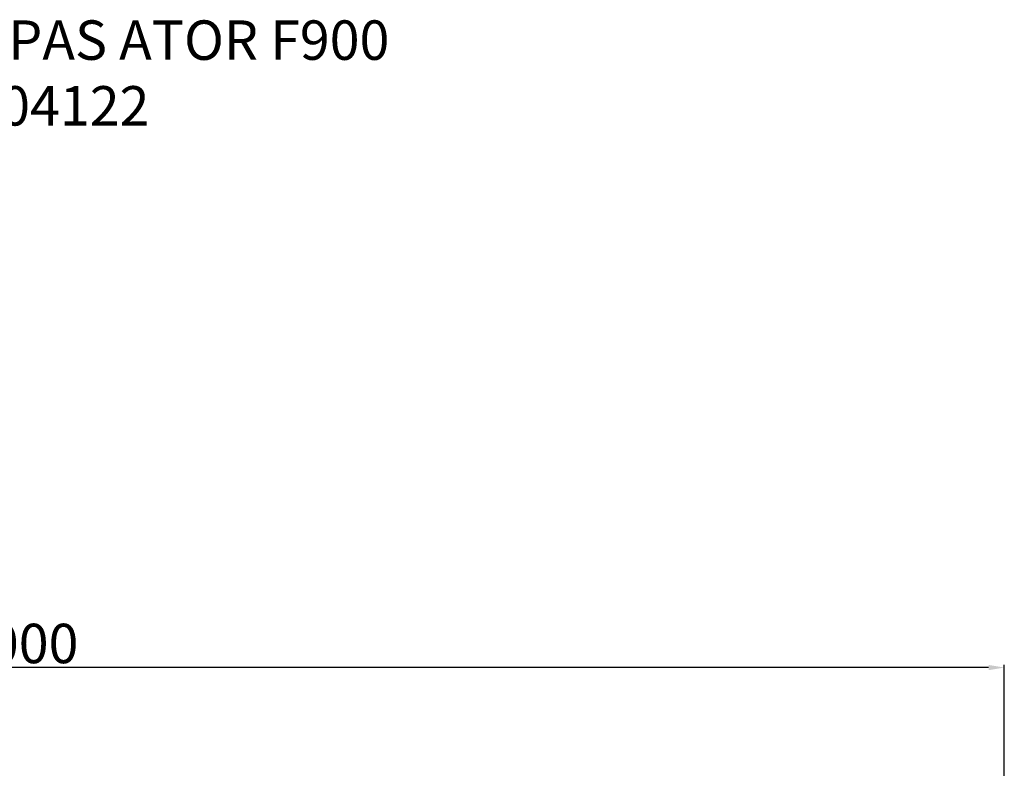
# Model space of a CAD drawing. Units: inches. Extents: x -812 to 941, y -750 to 356.
# Drawn here: x 32 to 531, y -23 to 356 of the extents above; entities that cross this region are included whole.
import ezdxf

# ---------------------------------------------------------------- set-up
doc = ezdxf.new("R2010")
doc.units = ezdxf.units.IN
doc.layers.add('_COTAS', color=10, linetype='Continuous')
doc.layers.add('_TEXTO Y CAJETÍN', color=64, linetype='Continuous')
doc.styles.add('DIN ACO', font='arial.ttf')
doc.dimstyles.new('ACO SANITARY GRAN', dxfattribs={"dimtxt": 20, "dimasz": 8, "dimexe": 1.4, "dimexo": 0, "dimgap": 2, "dimtad": 1, "dimdec": 1, "dimzin": 9, "dimtxsty": 'DIN ACO', "dimcen": 3, "dimclrd": 157, "dimclre": 157, "dimclrt": 256, "dimadec": 0, "dimazin": 0, "dimtfac": 0.875, "dimtdec": 1, "dimtmove": 2, "dimatfit": 3, "dimfxl": 1, "dimtolj": 1, "dimlwd": 25, "dimlwe": 25, "dimarcsym": 0})

# ---------------------------------------------------------------- blocks, each defined once
blk = doc.blocks.new('*D7')
at = {"layer": '_COTAS', "color": 157, "lineweight": 25, "transparency": 16777216}
for p, q in [((-468.86, -49.95), (-468.86, 29.24)), ((523.14, 27.84), (-460.86, 27.84)), ((531.14, -49.95), (531.14, 29.24))]:
    blk.add_line(p, q, dxfattribs=at)
at = {"layer": '_COTAS', "color": 157, "transparency": 16777216}
for points in [[(-460.86, 29.17), (-460.86, 26.51), (-468.86, 27.84)], [(523.14, 29.17), (523.14, 26.51), (531.14, 27.84)]]:
    blk.add_solid(points, dxfattribs=at)
at = {"layer": 'Defpoints', "color": 0, "transparency": 16777216}
for p in [(-468.86, 27.84), (-468.86, -49.95), (531.14, -49.95)]:
    blk.add_point(p, dxfattribs=at)
at = {"layer": '_COTAS', "transparency": 16777216, "insert": (31.14, 40.05), "char_height": 20, "attachment_point": 5, "style": 'DIN ACO'}
blk.add_mtext('\\A1;1000', dxfattribs=at)

msp = doc.modelspace()

# ---------------------------------------------------------------- texts
at = {"layer": '_TEXTO Y CAJETÍN', "insert": (5.78, 356.11), "char_height": 20, "attachment_point": 2, "style": 'DIN ACO'}
msp.add_mtext_dynamic_manual_height_columns('S150  10.0 H27  RJ PAS ATOR F900  \\PREF: 00004122', width=1048.8591, gutter_width=17.5, heights=[0], dxfattribs=at)

# ---------------------------------------------------------------- dimensions: what is measured, and where the dimension line sits
at = {"layer": '_COTAS'}
dim = msp.add_linear_dim(base=(-468.86, 27.84), p1=(531.14, -49.95), p2=(-468.86, -49.95), dimstyle='ACO SANITARY GRAN', dxfattribs=at)
dim.commit()
dim.dimension.update_dxf_attribs({"geometry": '*D7', "text_midpoint": (31.14, 40.05)})

doc.saveas('drawing.dxf')
